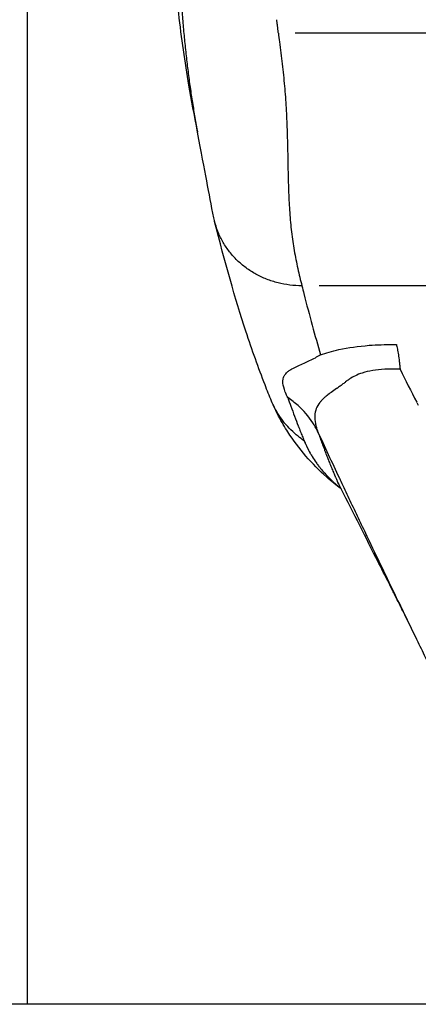
# Model space of a CAD drawing. Units: millimetres. Extents: x 0 to 59400, y 0 to 21000.
# Drawn here: x 37384 to 37512, y 4452 to 4769 of the extents above; entities that cross this region are included whole.
import ezdxf

# ---------------------------------------------------------------- set-up
doc = ezdxf.new("R2010")
doc.units = ezdxf.units.MM
doc.header["$LTSCALE"] = 15
doc.layers.add('P001', color=131, linetype='Continuous')
doc.layers.add('P_7THICK', color=7, linetype='Continuous')

msp = doc.modelspace()

# ---------------------------------------------------------------- linework, layer by layer
at = {"layer": 'P001', "extrusion": (0, 0, -1)}
for p, q in [((37386.35, 5095.68), (37386.35, 4451.75)), ((37568.95, 4764.63), (37472.6, 4764.72)), ((37580.68, 4683.24), (37480.38, 4683.3))]:
    msp.add_line(p, q, dxfattribs=at)
msp.add_ellipse((37475.83, 4711.31), major_axis=(-29.11, -7.26), ratio=0.929136, start_param=6.193134, end_param=6.325313, dxfattribs=at)
at = {"layer": 'P001'}
for centre, major_axis, ratio, start_param, end_param in [((37624.52, 4514.24), (-150.38, 240.31), 0.114092, 0.922236, 0.926625), ((38012.41, 4847.47), (-536.93, -213.94), 0.24052, 0.017374, 0.033007), ((38015.92, 4830.03), (-540.77, -195.6), 0.238359, 0.111711, 0.120685)]:
    msp.add_ellipse(centre, major_axis=major_axis, ratio=ratio, start_param=start_param, end_param=end_param, dxfattribs=at)
for points, knots in [([(37441.2, 4732.84), (37440.16, 4738.39), (37439.27, 4743.09), (37437.16, 4755.43), (37436.08, 4763.04), (37434.62, 4775.39), (37434.14, 4779.83), (37433.48, 4785.73), (37433.35, 4786.94), (37433.15, 4788.76), (37433.09, 4789.25), (37432.97, 4790.34), (37432.91, 4790.86), (37432.82, 4791.65), (37432.79, 4791.91), (37432.74, 4792.31), (37432.72, 4792.44), (37432.7, 4792.63), (37432.69, 4792.7), (37432.68, 4792.82), (37432.67, 4792.88), (37432.66, 4792.98), (37432.65, 4793.03), (37432.64, 4793.11), (37432.64, 4793.15), (37432.62, 4793.24), (37432.61, 4793.32), (37432.59, 4793.51), (37432.58, 4793.62), (37432.54, 4793.87), (37432.53, 4794), (37432.48, 4794.39), (37432.44, 4794.66), (37432.34, 4795.4), (37432.28, 4795.83), (37432.15, 4796.8), (37432.08, 4797.33), (37431.78, 4799.48), (37431.53, 4801.19), (37430.94, 4805.04), (37430.59, 4807.26), (37430.21, 4809.54)], [0, 0, 0, 0, 3.126805, 3.126805, 7.979092, 7.979092, 10.572991, 10.572991, 11.239133, 11.239133, 11.489296, 11.489296, 11.683627, 11.683627, 11.769219, 11.769219, 11.808675, 11.808675, 11.828345, 11.828345, 11.848067, 11.848067, 11.867739, 11.867739, 11.887335, 11.887335, 11.926736, 11.926736, 11.966486, 11.966486, 12.006142, 12.006142, 12.086017, 12.086017, 12.243726, 12.243726, 12.430237, 12.430237, 12.990264, 12.990264, 13.735477, 13.735477, 13.735477, 13.735477]), ([(37434.71, 4795.88), (37434.79, 4794.03), (37434.88, 4792.2), (37434.98, 4790.36), (37435.08, 4788.52), (37435.18, 4786.69), (37435.28, 4784.86), (37435.39, 4783.04), (37435.5, 4781.22), (37435.63, 4779.41), (37435.75, 4777.6), (37435.87, 4775.79), (37436.01, 4774), (37436.14, 4772.2), (37436.29, 4770.41), (37436.44, 4768.63), (37436.59, 4766.85), (37436.75, 4765.08), (37436.92, 4763.32), (37437.09, 4761.57), (37437.27, 4759.82), (37437.46, 4758.1), (37437.65, 4756.37), (37437.85, 4754.66), (37438.06, 4752.96), (37438.28, 4751.25), (37438.5, 4749.56), (37438.73, 4747.89), (37438.97, 4746.22), (37439.21, 4744.58), (37439.47, 4742.95)], [-1, -1, -1, -1, -0.9411765, -0.9411765, -0.9411765, -0.8823529, -0.8823529, -0.8823529, -0.8235294, -0.8235294, -0.8235294, -0.7647059, -0.7647059, -0.7647059, -0.7058824, -0.7058824, -0.7058824, -0.6470588, -0.6470588, -0.6470588, -0.5882353, -0.5882353, -0.5882353, -0.5294118, -0.5294118, -0.5294118, -0.4705882, -0.4705882, -0.4705882, -0.4117647, -0.4117647, -0.4117647, -0.4117647]), ([(37467.24, 4764.73), (37467.23, 4764.81), (37467.21, 4765.01), (37467.16, 4765.45), (37467.13, 4765.63), (37467.07, 4766.17), (37467.02, 4766.53), (37466.94, 4767.25), (37466.89, 4767.62), (37466.83, 4768.16), (37466.81, 4768.34), (37466.77, 4768.61), (37466.76, 4768.7), (37466.75, 4768.84), (37466.74, 4768.88), (37466.73, 4768.95), (37466.73, 4768.97), (37466.73, 4769), (37466.73, 4769.02), (37466.72, 4769.03), (37466.72, 4769.04), (37466.72, 4769.05), (37466.72, 4769.06), (37466.72, 4769.06)], [0.0000183, 0.0000183, 0.0000183, 0.0000183, 0.0548647, 0.0548647, 0.0933334, 0.0933334, 0.1702548, 0.1702548, 0.2471743, 0.2471743, 0.2856408, 0.2856408, 0.3048732, 0.3048732, 0.3144888, 0.3144888, 0.3192964, 0.3192964, 0.3217002, 0.3217002, 0.3229021, 0.3229021, 0.3240846, 0.3240846, 0.3240846, 0.3240846]), ([(37467.24, 4764.73), (37467.36, 4763.79), (37467.48, 4762.85), (37467.6, 4761.91), (37467.89, 4759.53), (37468.19, 4757.16), (37468.47, 4754.79), (37468.74, 4752.41), (37468.99, 4750.03), (37469.2, 4747.66), (37469.41, 4745.3), (37469.58, 4742.95), (37469.72, 4740.61), (37469.86, 4738.27), (37469.96, 4735.93), (37470.03, 4733.61), (37470.11, 4731.29), (37470.17, 4728.98), (37470.22, 4726.7), (37470.26, 4724.43), (37470.3, 4722.18), (37470.35, 4719.95), (37470.4, 4717.71), (37470.45, 4715.5), (37470.53, 4713.32), (37470.62, 4711.14), (37470.73, 4709), (37470.88, 4706.89), (37471.03, 4704.78), (37471.22, 4702.7), (37471.46, 4700.66), (37471.7, 4698.62), (37472, 4696.61), (37472.34, 4694.65), (37472.68, 4692.69), (37473.06, 4690.77), (37473.48, 4688.88), (37473.9, 4686.99), (37474.35, 4685.13), (37474.81, 4683.31)], [-1, -1, -1, -1, -0.968137, -0.968137, -0.968137, -0.887459, -0.887459, -0.887459, -0.806781, -0.806781, -0.806781, -0.726102, -0.726102, -0.726102, -0.645424, -0.645424, -0.645424, -0.564746, -0.564746, -0.564746, -0.484068, -0.484068, -0.484068, -0.40339, -0.40339, -0.40339, -0.322712, -0.322712, -0.322712, -0.242034, -0.242034, -0.242034, -0.161356, -0.161356, -0.161356, -0.080678, -0.080678, -0.080678, 0, 0, 0, 0]), ([(37439.47, 4742.95), (37439.72, 4741.31), (37439.99, 4739.69), (37440.26, 4738.09), (37440.54, 4736.49), (37440.82, 4734.91), (37441.11, 4733.35), (37441.14, 4733.18), (37441.17, 4733.01), (37441.2, 4732.84)], [-0.4117647, -0.4117647, -0.4117647, -0.4117647, -0.3529412, -0.3529412, -0.3529412, -0.2941176, -0.2941176, -0.2941176, -0.2877815, -0.2877815, -0.2877815, -0.2877815]), ([(37465.05, 4646.13), (37464.38, 4647.74), (37463.63, 4649.59), (37460.84, 4656.77), (37458.79, 4662.51), (37453.33, 4679.23), (37449.98, 4690.99), (37446.72, 4704.05)], [0, 0, 0, 0, 2.029022, 2.029022, 8.116014, 8.116014, 18.621344, 18.621344, 18.621344, 18.621344]), ([(37453.99, 4691.5), (37453.1, 4692.37), (37452.28, 4693.28), (37451.52, 4694.25), (37450.76, 4695.22), (37450.07, 4696.24), (37449.46, 4697.3)], [-0.3557534, -0.3557534, -0.3557534, -0.3557534, -0.2483789, -0.2483789, -0.2483789, -0.1410045, -0.1410045, -0.1410045, -0.1410045]), ([(37460.02, 4687.05), (37458.91, 4687.66), (37457.85, 4688.34), (37456.84, 4689.09), (37455.83, 4689.83), (37454.88, 4690.64), (37453.99, 4691.5)], [-0.5705023, -0.5705023, -0.5705023, -0.5705023, -0.4631278, -0.4631278, -0.4631278, -0.3557534, -0.3557534, -0.3557534, -0.3557534]), ([(37474.81, 4683.31), (37473.51, 4683.31), (37472.21, 4683.39), (37470.92, 4683.55), (37469.64, 4683.7), (37468.37, 4683.94), (37467.12, 4684.26), (37465.87, 4684.57), (37464.65, 4684.97), (37463.46, 4685.43)], [-1, -1, -1, -1, -0.8926256, -0.8926256, -0.8926256, -0.7852511, -0.7852511, -0.7852511, -0.6778767, -0.6778767, -0.6778767, -0.6778767]), ([(37480.82, 4661.06), (37482.57, 4661.68), (37484.56, 4662.26), (37486.76, 4662.74), (37489.68, 4663.37), (37493, 4663.85), (37496.53, 4664.12), (37499.03, 4664.3), (37501.63, 4664.38), (37504.24, 4664.36)], [-1, -1, -1, -1, -0.7038621, -0.7038621, -0.7038621, -0.31167, -0.31167, -0.31167, -0.0350584, -0.0350584, -0.0350584, -0.0350584]), ([(37505.23, 4664.35), (37505.35, 4663.95), (37505.46, 4663.48), (37505.57, 4662.93), (37505.68, 4662.39), (37505.79, 4661.78), (37505.89, 4661.1), (37506, 4660.42), (37506.1, 4659.68), (37506.19, 4658.88), (37506.24, 4658.48), (37506.28, 4658.07), (37506.33, 4657.64)], [0.0000065, 0.0000065, 0.0000065, 0.0000065, 0.2515, 0.2515, 0.2515, 0.503, 0.503, 0.503, 0.7544999, 0.7544999, 0.7544999, 0.8802499, 0.8802499, 0.8802499, 0.8802499]), ([(37471.92, 4656.69), (37472.92, 4657.22), (37474.16, 4657.77), (37475.59, 4658.42), (37476.68, 4658.92), (37477.87, 4659.48), (37479.15, 4660.14), (37479.7, 4660.43), (37480.25, 4660.74), (37480.82, 4661.06)], [-1, -1, -1, -1, -0.5223789, -0.5223789, -0.5223789, -0.1575137, -0.1575137, -0.1575137, -0.0000099, -0.0000099, -0.0000099, -0.0000099]), ([(37506.45, 4656.39), (37504.79, 4656.51), (37503.11, 4656.51), (37501.51, 4656.42), (37498.8, 4656.28), (37496.31, 4655.85), (37494.25, 4655.19), (37492.65, 4654.67), (37491.3, 4654.03), (37490.19, 4653.29)], [-0.9999972, -0.9999972, -0.9999972, -0.9999972, -0.7496511, -0.7496511, -0.7496511, -0.3275216, -0.3275216, -0.3275216, 0, 0, 0, 0]), ([(37506.33, 4657.64), (37506.35, 4657.43), (37506.37, 4657.21), (37506.39, 4656.99), (37506.4, 4656.88), (37506.41, 4656.77), (37506.42, 4656.66)], [0.88024993, 0.88024993, 0.88024993, 0.88024993, 0.94312493, 0.94312493, 0.94312493, 0.97456242, 0.97456242, 0.97456242, 0.97456242]), ([(37468.79, 4653.37), (37468.84, 4653.6), (37468.91, 4653.82), (37469, 4654.04), (37469.06, 4654.17), (37469.13, 4654.3), (37469.2, 4654.43)], [0.5617719, 0.5617719, 0.5617719, 0.5617719, 0.6702546, 0.6702546, 0.6702546, 0.7392098, 0.7392098, 0.7392098, 0.7392098]), ([(37487.42, 4617.89), (37485.95, 4619), (37484.33, 4620.3), (37478.08, 4625.81), (37473.8, 4630.77), (37469.33, 4637.67), (37468.24, 4639.5), (37466.87, 4642.15), (37466.45, 4643.03), (37465.97, 4644.06), (37465.83, 4644.36), (37465.69, 4644.66), (37465.64, 4644.78), (37465.48, 4645.13), (37465.42, 4645.26), (37465.3, 4645.53), (37465.25, 4645.66), (37465.19, 4645.8)], [0.966016, 0.966016, 0.966016, 0.966016, 2.447821, 2.447821, 7.019026, 7.019026, 8.262762, 8.262762, 8.885135, 8.885135, 9.195362, 9.195362, 9.342962, 9.342962, 9.409382, 9.409382, 9.464484, 9.464484, 9.464484, 9.464484]), ([(37470.26, 4647.27), (37470.59, 4646.33), (37470.92, 4645.4), (37471.25, 4644.48), (37472.04, 4642.3), (37472.83, 4640.2), (37473.62, 4638.16)], [-0.9995278, -0.9995278, -0.9995278, -0.9995278, -0.7032863, -0.7032863, -0.7032863, 0, 0, 0, 0]), ([(37479.87, 4636.47), (37479.4, 4637.4), (37478.88, 4638.31), (37478.31, 4639.19), (37476.98, 4641.22), (37475.38, 4643.07), (37473.57, 4644.71)], [0.0011543, 0.0011543, 0.0011543, 0.0011543, 0.2164209, 0.2164209, 0.2164209, 0.7150755, 0.7150755, 0.7150755, 0.7150755]), ([(37471.3, 4636.84), (37470.57, 4637.55), (37469.89, 4638.3), (37469.25, 4639.08), (37468.62, 4639.87), (37468.02, 4640.68), (37467.48, 4641.52)], [-0.8156394, -0.8156394, -0.8156394, -0.8156394, -0.7136842, -0.7136842, -0.7136842, -0.6117289, -0.6117289, -0.6117289, -0.6117289]), ([(37473.68, 4638.01), (37473.78, 4637.74), (37473.89, 4637.47), (37473.99, 4637.21), (37474.1, 4636.94), (37474.2, 4636.68), (37474.31, 4636.42), (37474.41, 4636.16), (37474.52, 4635.9), (37474.62, 4635.64)], [0.0329397, 0.0329397, 0.0329397, 0.0329397, 0.2030353, 0.2030353, 0.2030353, 0.373131, 0.373131, 0.373131, 0.5432267, 0.5432267, 0.5432267, 0.5432267]), ([(37481.46, 4632.1), (37481.56, 4631.81), (37481.67, 4631.53), (37481.78, 4631.25), (37481.88, 4630.97), (37481.99, 4630.69), (37482.09, 4630.41)], [-0.317751, -0.317751, -0.317751, -0.317751, -0.1813012, -0.1813012, -0.1813012, -0.0448514, -0.0448514, -0.0448514, -0.0448514]), ([(37478.11, 4628.3), (37478.51, 4627.64), (37478.94, 4626.99), (37479.4, 4626.35), (37479.65, 4626), (37479.91, 4625.64), (37480.18, 4625.29), (37480.36, 4625.06), (37480.54, 4624.83), (37480.73, 4624.6)], [0.1978645, 0.1978645, 0.1978645, 0.1978645, 0.5989323, 0.5989323, 0.5989323, 0.8234705, 0.8234705, 0.8234705, 0.9724376, 0.9724376, 0.9724376, 0.9724376]), ([(37482.41, 4629.58), (37482.52, 4629.3), (37482.62, 4629.03), (37482.73, 4628.75), (37482.83, 4628.48), (37482.94, 4628.21), (37483.04, 4627.94)], [-0.8059477, -0.8059477, -0.8059477, -0.8059477, -0.5168771, -0.5168771, -0.5168771, -0.2278066, -0.2278066, -0.2278066, -0.2278066]), ([(37483.36, 4627.13), (37483.47, 4626.86), (37483.58, 4626.59), (37483.68, 4626.33), (37483.79, 4626.06), (37483.89, 4625.8), (37484, 4625.53)], [-0.9638585, -0.9638585, -0.9638585, -0.9638585, -0.793327, -0.793327, -0.793327, -0.6227955, -0.6227955, -0.6227955, -0.6227955]), ([(37484.98, 4623.15), (37485.05, 4622.99), (37485.11, 4622.84), (37485.18, 4622.68), (37485.2, 4622.62), (37485.23, 4622.56), (37485.26, 4622.48)], [-0.100096, -0.100096, -0.100096, -0.100096, 0.0046267, 0.0046267, 0.0046267, 0.0467405, 0.0467405, 0.0467405, 0.0467405]), ([(37495.97, 4602.25), (37495.78, 4602.66), (37495.58, 4603.07), (37495.39, 4603.48), (37494.49, 4605.36), (37493.59, 4607.24), (37492.71, 4609.1), (37491.82, 4610.97), (37490.94, 4612.82), (37490.07, 4614.68), (37489.19, 4616.53), (37488.32, 4618.38), (37487.45, 4620.22)], [-1, -1, -1, -1, -0.9357826, -0.9357826, -0.9357826, -0.6409037, -0.6409037, -0.6409037, -0.3460248, -0.3460248, -0.3460248, -0.0511459, -0.0511459, -0.0511459, -0.0511459]), ([(37486.63, 4619.45), (37486.57, 4619.53), (37486.52, 4619.62), (37486.39, 4619.83), (37486.32, 4619.94), (37486.27, 4620.02), (37486.26, 4620.03), (37486.26, 4620.03)], [0.9510803, 0.9510803, 0.9510803, 0.9510803, 1.0143887, 1.0143887, 1.1123167, 1.1123167, 1.1618216, 1.1618216, 1.1618216, 1.1618216]), ([(37486.65, 4619.4), (37486.64, 4619.42), (37486.62, 4619.45), (37486.57, 4619.55), (37486.54, 4619.61), (37486.47, 4619.74), (37486.43, 4619.81), (37486.43, 4619.81)], [0.0540649, 0.0540649, 0.0540649, 0.0540649, 0.0757621, 0.0757621, 0.1582349, 0.1582349, 0.2939629, 0.2939629, 0.2939629, 0.2939629]), ([(37504.97, 4583.23), (37504.87, 4583.43), (37504.75, 4583.66), (37504.37, 4584.43), (37504.08, 4585), (37503.35, 4586.44), (37502.9, 4587.34), (37501.19, 4590.72), (37499.93, 4593.22), (37494.68, 4603.59), (37490.69, 4611.46), (37486.68, 4619.33)], [3.387936, 3.387936, 3.387936, 3.387936, 3.476371, 3.476371, 3.672504, 3.672504, 3.977223, 3.977223, 4.814908, 4.814908, 7.464159, 7.464159, 7.464159, 7.464159]), ([(37512.26, 4568.44), (37510.52, 4572.04), (37508.96, 4575.21), (37506.55, 4580.07), (37505.74, 4581.7), (37504.8, 4583.56), (37504.72, 4583.72), (37504.61, 4583.94), (37504.58, 4584), (37504.55, 4584.07), (37504.55, 4584.07), (37504.54, 4584.08), (37504.54, 4584.08), (37504.54, 4584.08), (37504.54, 4584.08), (37504.54, 4584.08)], [0, 0, 0, 0, 1.949546, 1.949546, 2.85728, 2.85728, 2.942325, 2.942325, 2.974217, 2.974217, 2.977259, 2.977259, 2.97764, 2.97764, 2.977682, 2.977682, 2.977682, 2.977682]), ([(37524.91, 4542.45), (37521.65, 4549.15), (37518.34, 4555.93), (37515, 4562.8), (37514.09, 4564.68), (37513.18, 4566.56), (37512.26, 4568.44)], [0, 0, 0, 0, 0.5, 0.5, 0.5, 0.6414689, 0.6414689, 0.6414689, 0.6414689])]:
    msp.add_open_spline(points, degree=3, knots=knots, dxfattribs=at)
for points in [[(37441.2, 4732.84), (37441.21, 4732.83), (37441.21, 4732.82), (37441.21, 4732.81)], [(37446.46, 4705.2), (37444.8, 4713.43), (37443.7, 4719.59), (37441.21, 4732.81)], [(37447.85, 4700.58), (37447.71, 4700.93), (37447.57, 4701.29), (37447.45, 4701.65)], [(37449.46, 4697.3), (37448.85, 4698.36), (37448.31, 4699.45), (37447.85, 4700.58)], [(37463.46, 4685.43), (37462.28, 4685.9), (37461.13, 4686.44), (37460.02, 4687.05)], [(37474.81, 4683.31), (37475.02, 4682.45), (37475.23, 4681.61), (37475.45, 4680.77)], [(37475.45, 4680.77), (37477.22, 4673.76), (37479.01, 4667.2), (37480.82, 4661.06)], [(37504.24, 4664.36), (37504.57, 4664.36), (37504.9, 4664.35), (37505.23, 4664.35)], [(37469.4, 4654.74), (37469.64, 4655.07), (37469.95, 4655.37), (37470.33, 4655.68)], [(37470.33, 4655.68), (37470.58, 4655.88), (37470.86, 4656.07), (37471.16, 4656.25)], [(37471.16, 4656.25), (37471.22, 4656.29), (37471.27, 4656.32), (37471.33, 4656.35)], [(37471.33, 4656.35), (37471.52, 4656.46), (37471.72, 4656.57), (37471.92, 4656.69)], [(37506.42, 4656.66), (37506.43, 4656.61), (37506.43, 4656.55), (37506.44, 4656.49)], [(37506.44, 4656.49), (37506.44, 4656.46), (37506.45, 4656.42), (37506.45, 4656.39)], [(37506.45, 4656.39), (37508.19, 4652.9), (37509.97, 4649.36), (37511.81, 4645.77)], [(37468.71, 4651.97), (37468.68, 4652.3), (37468.69, 4652.61), (37468.72, 4652.91)], [(37469.46, 4649.04), (37469.03, 4650.15), (37468.78, 4651.12), (37468.71, 4651.97)], [(37468.72, 4652.91), (37468.73, 4653.06), (37468.76, 4653.22), (37468.79, 4653.37)], [(37469.2, 4654.43), (37469.26, 4654.54), (37469.33, 4654.64), (37469.4, 4654.74)], [(37488.28, 4651.85), (37487.95, 4651.59), (37487.67, 4651.37), (37487.42, 4651.19)], [(37488.55, 4652.06), (37488.44, 4651.97), (37488.38, 4651.92), (37488.28, 4651.85)], [(37488.9, 4652.34), (37488.76, 4652.22), (37488.64, 4652.13), (37488.55, 4652.06)], [(37489.42, 4652.74), (37489.22, 4652.58), (37489.04, 4652.45), (37488.9, 4652.34)], [(37489.88, 4653.07), (37489.76, 4652.99), (37489.61, 4652.88), (37489.42, 4652.74)], [(37490.19, 4653.29), (37490.17, 4653.27), (37490.06, 4653.2), (37489.88, 4653.07)], [(37469.59, 4648.73), (37469.55, 4648.83), (37469.51, 4648.93), (37469.46, 4649.04)], [(37470.26, 4647.28), (37470, 4647.79), (37469.77, 4648.27), (37469.59, 4648.73)], [(37483.83, 4648.66), (37483.73, 4648.58), (37483.63, 4648.51), (37483.56, 4648.45)], [(37484.24, 4648.95), (37484.1, 4648.85), (37483.97, 4648.75), (37483.83, 4648.66)], [(37486, 4650.18), (37485.39, 4649.77), (37484.79, 4649.35), (37484.24, 4648.95)], [(37486.07, 4650.23), (37486.05, 4650.22), (37486.05, 4650.21), (37486, 4650.18)], [(37486.14, 4650.28), (37486.11, 4650.26), (37486.09, 4650.24), (37486.07, 4650.23)], [(37486.34, 4650.41), (37486.26, 4650.36), (37486.19, 4650.31), (37486.14, 4650.28)], [(37486.89, 4650.8), (37486.66, 4650.64), (37486.48, 4650.51), (37486.34, 4650.41)], [(37487.42, 4651.19), (37487.26, 4651.06), (37487.06, 4650.92), (37486.89, 4650.8)], [(37465.98, 4644.1), (37465.64, 4644.77), (37465.33, 4645.44), (37465.05, 4646.13)], [(37473.57, 4644.71), (37472.54, 4645.65), (37471.41, 4646.5), (37470.26, 4647.28)], [(37480.57, 4645.69), (37480.08, 4645.06), (37479.68, 4644.41), (37479.43, 4643.71)], [(37480.65, 4645.78), (37480.62, 4645.75), (37480.6, 4645.72), (37480.57, 4645.69)], [(37481.36, 4646.57), (37481.1, 4646.31), (37480.87, 4646.04), (37480.65, 4645.78)], [(37481.52, 4646.73), (37481.46, 4646.68), (37481.41, 4646.63), (37481.36, 4646.57)], [(37482.1, 4647.27), (37481.89, 4647.09), (37481.7, 4646.9), (37481.52, 4646.73)], [(37482.9, 4647.94), (37482.55, 4647.65), (37482.28, 4647.43), (37482.1, 4647.27)], [(37483.56, 4648.45), (37483.32, 4648.27), (37483.09, 4648.09), (37482.9, 4647.94)], [(37467.48, 4641.52), (37466.93, 4642.36), (37466.43, 4643.22), (37465.98, 4644.1)], [(37479.43, 4643.71), (37479.17, 4643.01), (37479, 4642.24), (37478.96, 4641.48)], [(37478.96, 4641.48), (37478.92, 4640.64), (37478.98, 4639.78), (37479.15, 4638.92)], [(37473.57, 4634.81), (37472.78, 4635.45), (37472.02, 4636.12), (37471.3, 4636.84)], [(37473.62, 4638.16), (37473.64, 4638.11), (37473.66, 4638.06), (37473.68, 4638.01)], [(37479.15, 4638.92), (37479.22, 4638.6), (37479.3, 4638.27), (37479.39, 4637.94)], [(37479.39, 4637.94), (37479.49, 4637.56), (37479.62, 4637.17), (37479.76, 4636.78)], [(37479.76, 4636.78), (37479.8, 4636.67), (37479.84, 4636.56), (37479.88, 4636.46)], [(37487, 4621.18), (37484.58, 4626.34), (37482.2, 4631.43), (37479.88, 4636.46)], [(37479.89, 4636.44), (37479.99, 4636.15), (37480.09, 4635.86), (37480.2, 4635.57)], [(37475.55, 4633.37), (37474.87, 4633.82), (37474.21, 4634.3), (37473.57, 4634.81)], [(37474.62, 4635.64), (37474.72, 4635.38), (37474.83, 4635.12), (37474.93, 4634.86)], [(37474.93, 4634.86), (37475.04, 4634.6), (37475.14, 4634.35), (37475.25, 4634.09)], [(37475.25, 4634.09), (37475.26, 4634.07), (37475.27, 4634.04), (37475.28, 4634.02)], [(37475.28, 4634.02), (37475.34, 4633.86), (37475.41, 4633.71), (37475.47, 4633.55)], [(37475.47, 4633.55), (37475.5, 4633.49), (37475.52, 4633.43), (37475.55, 4633.36)], [(37475.55, 4633.36), (37475.64, 4633.13), (37475.74, 4632.9), (37475.84, 4632.67)], [(37480.2, 4635.57), (37480.3, 4635.27), (37480.41, 4634.98), (37480.51, 4634.69)], [(37480.51, 4634.69), (37480.62, 4634.4), (37480.72, 4634.11), (37480.83, 4633.82)], [(37480.83, 4633.82), (37480.93, 4633.53), (37481.04, 4633.24), (37481.14, 4632.95)], [(37481.14, 4632.95), (37481.25, 4632.67), (37481.35, 4632.38), (37481.46, 4632.1)], [(37475.84, 4632.67), (37475.86, 4632.61), (37475.89, 4632.54), (37475.92, 4632.48)], [(37475.92, 4632.48), (37476.07, 4632.13), (37476.23, 4631.78), (37476.4, 4631.43)], [(37482.09, 4630.41), (37482.13, 4630.32), (37482.16, 4630.23), (37482.2, 4630.13)], [(37482.2, 4630.13), (37482.27, 4629.95), (37482.34, 4629.76), (37482.41, 4629.58)], [(37477.53, 4629.28), (37477.72, 4628.95), (37477.91, 4628.62), (37478.11, 4628.3)], [(37483.04, 4627.94), (37483.13, 4627.72), (37483.21, 4627.51), (37483.3, 4627.3)], [(37483.3, 4627.3), (37483.32, 4627.24), (37483.34, 4627.18), (37483.36, 4627.13)], [(37480.73, 4624.6), (37480.76, 4624.55), (37480.79, 4624.51), (37480.83, 4624.47)], [(37480.83, 4624.47), (37481.7, 4623.39), (37482.64, 4622.35), (37483.66, 4621.33)], [(37484, 4625.53), (37484.11, 4625.27), (37484.21, 4625.01), (37484.32, 4624.75)], [(37484.32, 4624.75), (37484.43, 4624.48), (37484.53, 4624.23), (37484.64, 4623.97)], [(37484.64, 4623.97), (37484.75, 4623.71), (37484.86, 4623.45), (37484.96, 4623.2)], [(37484.74, 4620.28), (37485.26, 4619.8), (37485.8, 4619.32), (37486.36, 4618.85)], [(37484.96, 4623.2), (37484.97, 4623.18), (37484.98, 4623.16), (37484.98, 4623.15)], [(37485.26, 4622.48), (37485.27, 4622.46), (37485.29, 4622.42), (37485.31, 4622.38)], [(37485.31, 4622.38), (37485.31, 4622.37), (37485.31, 4622.36), (37485.32, 4622.35)], [(37485.32, 4622.35), (37485.33, 4622.32), (37485.34, 4622.29), (37485.36, 4622.26)], [(37485.36, 4622.26), (37485.36, 4622.25), (37485.36, 4622.25), (37485.36, 4622.24)], [(37485.36, 4622.24), (37485.38, 4622.21), (37485.39, 4622.17), (37485.41, 4622.14)], [(37485.41, 4622.14), (37485.41, 4622.14), (37485.41, 4622.13), (37485.41, 4622.13)], [(37485.41, 4622.13), (37485.43, 4622.09), (37485.44, 4622.05), (37485.46, 4622.02)], [(37485.46, 4622.02), (37485.46, 4622.01), (37485.46, 4622), (37485.47, 4621.99)], [(37485.47, 4621.99), (37485.48, 4621.96), (37485.49, 4621.94), (37485.5, 4621.91)], [(37485.5, 4621.91), (37485.52, 4621.87), (37485.53, 4621.84), (37485.55, 4621.8)], [(37485.55, 4621.8), (37485.57, 4621.76), (37485.59, 4621.72), (37485.61, 4621.66)], [(37485.61, 4621.66), (37485.74, 4621.35), (37485.88, 4621.02), (37486.03, 4620.7)], [(37486.03, 4620.7), (37486.09, 4620.56), (37486.15, 4620.42), (37486.22, 4620.29)], [(37486.22, 4620.29), (37486.37, 4619.97), (37486.52, 4619.65), (37486.68, 4619.33)], [(37487.45, 4620.22), (37487.3, 4620.54), (37487.15, 4620.86), (37487, 4621.18)], [(37486.36, 4618.85), (37486.68, 4618.57), (37487.01, 4618.3), (37487.35, 4618.02)], [(37505.33, 4582.77), (37502.18, 4589.3), (37499.06, 4595.78), (37495.97, 4602.25)], [(37512.26, 4568.44), (37509.95, 4573.21), (37507.64, 4577.98), (37505.33, 4582.77)]]:
    msp.add_open_spline(points, degree=3, dxfattribs=at)
at = {"layer": 'P_7THICK', "extrusion": (0, 0, -1)}
msp.add_line((45760.28, 4451.75, 0), (33939.05, 4451.75, 0), dxfattribs=at)

doc.saveas('drawing.dxf')
